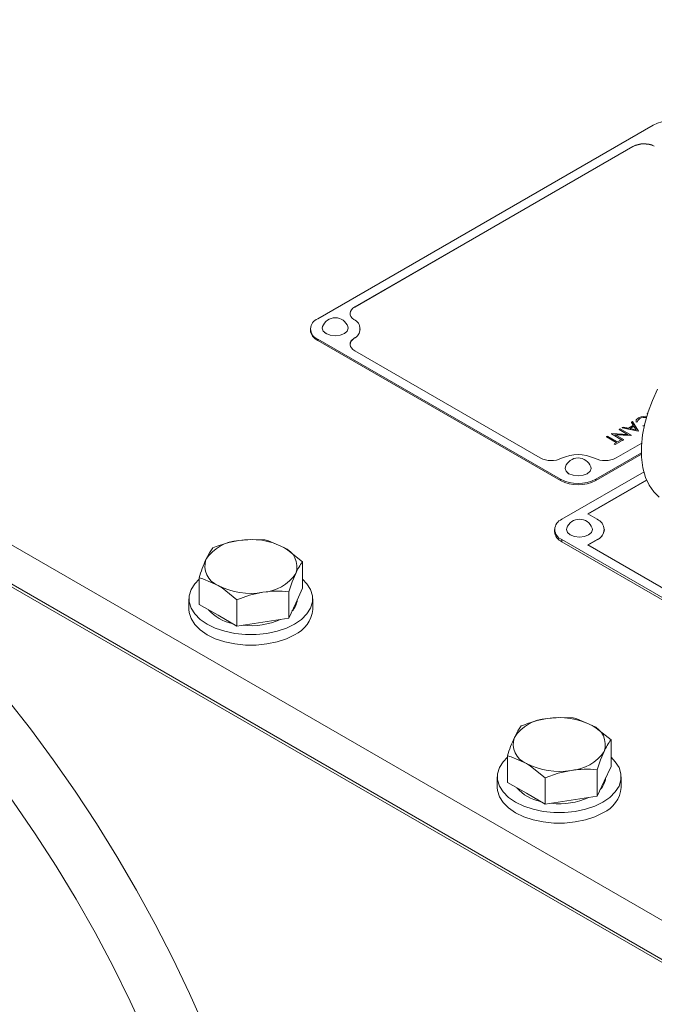
# Model space of a CAD drawing. Units: millimetres. Extents: x 11 to 1180, y 5 to 832.
# Drawn here: x 1012 to 1043, y 709 to 757 of the extents above; entities that cross this region are included whole.
import ezdxf

# ---------------------------------------------------------------- set-up
doc = ezdxf.new("R2010")
doc.units = ezdxf.units.MM

msp = doc.modelspace()

# ---------------------------------------------------------------- linework, layer by layer
at = {"color": 7, "linetype": 'Continuous', "lineweight": 15}
for p, q in [((957.82876, 762.62235), (1067.08435, 699.55044)), ((958.28297, 760.47189), (1067.08435, 697.66219)), ((1042.88432, 751.81093), (1026.63006, 742.42755)), ((1041.8994, 750.77577), (1028.42321, 742.99613)), ((1041.8994, 750.7654), (1028.42321, 742.98576)), ((1041.8994, 750.7654), (1041.8994, 750.77577)), ((1042.94114, 750.78482), (1042.94114, 750.79519)), ((1028.42321, 742.98576), (1028.42321, 742.99613)), ((1026.27668, 741.93505), (1026.27668, 741.87283)), ((1028.68968, 741.92468), (1028.68968, 741.93505)), ((1026.63006, 741.44255), (1038.39419, 734.65126)), ((1026.63006, 741.44255), (1026.63006, 741.38033)), ((1026.63006, 741.38033), (1038.39419, 734.58904)), ((1027.05843, 741.69025), (1026.96052, 741.76457)), ((1028.38957, 741.46498), (1028.38957, 741.47535)), ((1028.42321, 740.87396), (1037.40927, 735.68642)), ((1042.57607, 737.69259), (1042.49575, 737.70383)), ((1042.59419, 737.8535), (1042.59419, 737.84313)), ((1041.28169, 737.09581), (1041.23334, 737.06789)), ((1041.23334, 737.06789), (1041.65645, 736.82364)), ((1041.23334, 737.06789), (1041.23334, 737.05752)), ((1041.63676, 736.82463), (1041.23334, 737.05752)), ((1041.82051, 736.78475), (1041.28169, 737.09581)), ((1041.43097, 737.18198), (1041.3784, 737.15164)), ((1041.3784, 737.15164), (1042.1659, 736.98415)), ((1041.3784, 737.15164), (1041.3784, 737.14127)), ((1042.1659, 736.97378), (1041.3784, 737.14127)), ((1041.68332, 737.12827), (1041.43097, 737.18198)), ((1041.92758, 737.26928), (1041.68332, 737.12827)), ((1041.76406, 737.11107), (1041.95662, 737.22223)), ((1042.06487, 737.04708), (1041.76406, 737.11107)), ((1041.95662, 737.21186), (1041.77718, 737.10828)), ((1041.88959, 737.44674), (1041.83681, 737.41627)), ((1041.83681, 737.41627), (1041.92758, 737.26928)), ((1041.83681, 737.41627), (1041.83681, 737.4059)), ((1041.92286, 737.26655), (1041.83681, 737.4059)), ((1042.17281, 736.98813), (1041.88959, 737.44674)), ((1041.95662, 737.22223), (1042.06487, 737.04708)), ((1041.95662, 737.22223), (1041.95662, 737.21186)), ((1042.0575, 737.04865), (1041.95662, 737.21186)), ((1042.05786, 737.41898), (1042.05666, 737.47806)), ((1042.13223, 737.4249), (1042.05786, 737.41898)), ((1042.40854, 737.27576), (1042.39861, 737.23264)), ((1042.39861, 737.23264), (1042.39861, 737.22227)), ((1040.6738, 736.74488), (1040.62544, 736.71696)), ((1040.62544, 736.71696), (1041.109, 736.43781)), ((1040.62544, 736.71696), (1040.62544, 736.70659)), ((1041.10001, 736.43263), (1040.62544, 736.70659)), ((1041.15735, 736.46573), (1040.6738, 736.74488)), ((1040.87823, 736.86289), (1040.86722, 736.85654)), ((1040.86722, 736.85654), (1041.40603, 736.54548)), ((1040.86722, 736.85654), (1040.86722, 736.84617)), ((1041.40603, 736.53511), (1040.86722, 736.84617)), ((1041.65645, 736.82364), (1040.87823, 736.86289)), ((1041.03031, 736.81821), (1041.81036, 736.7789)), ((1041.45439, 736.5734), (1041.03031, 736.81821)), ((1041.81036, 736.76853), (1041.04999, 736.80685)), ((1041.40603, 736.54548), (1041.45439, 736.5734)), ((1041.45439, 736.56303), (1041.40603, 736.53511)), ((1041.45439, 736.5734), (1041.45439, 736.56303)), ((1041.81036, 736.7789), (1041.82051, 736.78475)), ((1041.81036, 736.7789), (1041.81036, 736.76853)), ((1041.82051, 736.77438), (1041.81036, 736.76853)), ((1041.82051, 736.78475), (1041.82051, 736.77438)), ((1042.1659, 736.98415), (1042.17281, 736.98813)), ((1042.1659, 736.98415), (1042.1659, 736.97378)), ((1042.17281, 736.97776), (1042.1659, 736.97378)), ((1042.17281, 736.98813), (1042.17281, 736.97776)), ((1041.109, 736.43781), (1040.99156, 736.37002)), ((1040.99156, 736.37002), (1041.04682, 736.33812)), ((1040.99156, 736.37002), (1040.99156, 736.35965)), ((1041.04682, 736.32775), (1040.99156, 736.35965)), ((1041.04682, 736.33812), (1041.33005, 736.50162)), ((1041.33005, 736.49125), (1041.04682, 736.32775)), ((1041.04682, 736.33812), (1041.04682, 736.32775)), ((1041.08537, 735.68642), (1042.33184, 736.40599)), ((1041.27479, 736.53352), (1041.15735, 736.46573)), ((1041.33005, 736.50162), (1041.27479, 736.53352)), ((1041.33005, 736.50162), (1041.33005, 736.49125)), ((1041.40603, 736.54548), (1041.40603, 736.53511)), ((1040.10044, 734.65126), (1042.31813, 735.9315)), ((1040.10044, 734.58904), (1042.31853, 735.86951)), ((1066.23935, 698.01016), (1002.26387, 734.94242)), ((1042.4433, 735.0084), (1038.46173, 732.70989)), ((1038.82292, 734.89876), (1038.72501, 734.97307)), ((1038.39419, 734.65126), (1038.39419, 734.58904)), ((1042.57634, 734.61863), (1039.71896, 732.9691)), ((1042.58016, 734.61047), (1039.72794, 732.96392)), ((1040.10044, 734.65126), (1040.10044, 734.58904)), ((1039.71896, 732.9691), (1040.16797, 732.70989)), ((1038.10835, 732.21739), (1038.10835, 732.11369)), ((1040.52135, 732.20702), (1040.52135, 732.21739)), ((1038.46172, 731.72489), (1046.5563, 727.05199)), ((1038.46172, 731.72489), (1038.46172, 731.62119)), ((1038.46172, 731.62119), (1046.49296, 726.98486)), ((1040.16797, 731.72489), (1039.71896, 731.46568)), ((1039.71896, 731.46568), (1046.9411, 727.29643)), ((1040.16797, 731.71452), (1039.72794, 731.4605)), ((1040.16797, 731.71452), (1040.16797, 731.72489)), ((1025.90177, 729.36616), (1025.90177, 730.65142)), ((1020.88267, 728.58978), (1020.88267, 729.87505)), ((1025.22933, 727.91742), (1025.22933, 729.20269)), ((1025.90177, 729.36616), (1025.56555, 728.64179)), ((1020.39222, 728.85549), (1020.39222, 728.34515)), ((1021.80123, 728.05951), (1020.88267, 728.58978)), ((1022.71979, 727.52924), (1022.71979, 728.81451)), ((1025.56555, 728.64179), (1025.22933, 727.91742)), ((1026.39222, 728.34515), (1026.39222, 728.85549)), ((1022.71979, 727.52924), (1021.80123, 728.05951)), ((1023.97456, 727.72333), (1022.71979, 727.52924)), ((1025.22933, 727.91742), (1023.97456, 727.72333)), ((1040.84293, 720.74081), (1040.84293, 722.02607)), ((1035.82383, 719.96443), (1035.82383, 721.2497)), ((1040.1705, 719.29207), (1040.1705, 720.57734)), ((1040.84293, 720.74081), (1040.50672, 720.01644)), ((1035.33338, 720.23014), (1035.33338, 719.7198)), ((1036.74239, 719.43416), (1035.82383, 719.96443)), ((1037.66095, 718.90389), (1037.66095, 720.18915)), ((1040.50672, 720.01644), (1040.1705, 719.29207)), ((1041.33338, 719.7198), (1041.33338, 720.23014)), ((1037.66095, 718.90389), (1036.74239, 719.43416)), ((1038.91573, 719.09798), (1037.66095, 718.90389)), ((1040.1705, 719.29207), (1038.91573, 719.09798))]:
    msp.add_line(p, q, dxfattribs=at)
at = {"color": 7, "linetype": 'Continuous', "lineweight": 15, "flags": 128}
for points in [[(1028.42321, 742.99613), (1028.33188, 742.93242), (1028.26283, 742.85996), (1028.21849, 742.78132), (1028.20042, 742.69928), (1028.20928, 742.61674), (1028.24474, 742.53661), (1028.30555, 742.46173), (1028.38957, 742.39475)], [(1026.8663, 742.04512), (1026.8522, 741.96857), (1026.90021, 741.82925), (1027.03691, 741.71115), (1027.2415, 741.63223), (1027.48283, 741.60452), (1027.72416, 741.63223), (1027.92875, 741.71115), (1028.06545, 741.82925), (1028.11346, 741.96857), (1028.09936, 742.04512)], [(1028.38957, 741.47535), (1028.30555, 741.40837), (1028.24474, 741.33349), (1028.20928, 741.25336), (1028.20042, 741.17082), (1028.21849, 741.08878), (1028.26283, 741.01014), (1028.33188, 740.93768), (1028.42321, 740.87396)], [(1043.09791, 739.0173), (1042.847, 738.47324), (1042.63978, 737.91636), (1042.47994, 737.35493), (1042.37088, 736.79658), (1042.31609, 736.24846), (1042.3195, 735.71743), (1042.38582, 735.21079), (1042.51969, 734.73942), (1042.69568, 734.36412), (1042.9182, 734.04485), (1043.18292, 733.78323)], [(1042.17929, 737.62993), (1042.06915, 737.52549), (1042.06475, 737.48802)], [(1042.23487, 737.58784), (1042.14544, 737.50297), (1042.13223, 737.4249)], [(1042.49575, 737.70383), (1042.304, 737.68264), (1042.17929, 737.62993)], [(1038.63079, 735.25362), (1038.61669, 735.17708), (1038.6647, 735.03776), (1038.8014, 734.91965), (1039.00599, 734.84073), (1039.24732, 734.81302), (1039.48865, 734.84073), (1039.69324, 734.91965), (1039.82994, 735.03776), (1039.87795, 735.17708), (1039.86385, 735.25362)], [(1038.69796, 732.28598), (1038.68387, 732.20943), (1038.73187, 732.07011), (1038.86857, 731.95201), (1039.07316, 731.87309), (1039.3145, 731.84538), (1039.55582, 731.87309), (1039.76041, 731.95201), (1039.89712, 732.07012), (1039.94512, 732.20943), (1039.93102, 732.28598)], [(1021.5551, 731.32378), (1021.39038, 731.08795), (1021.21889, 730.76351)], [(1024.06465, 731.71197), (1023.4499, 731.73593), (1022.80987, 731.68197)], [(1024.98321, 731.34579), (1024.24123, 731.66445), (1024.06465, 731.71197)], [(1025.90177, 730.65142), (1025.18828, 731.21863), (1024.98321, 731.34579)], [(1025.22933, 729.20269), (1025.39406, 729.67663), (1025.56555, 730.09115)], [(1020.88267, 729.80445), (1020.67329, 729.58741), (1020.49444, 729.30373), (1020.40363, 729.00643), (1020.40363, 728.70455), (1020.49444, 728.40725), (1020.67329, 728.12357), (1020.93476, 727.86213), (1021.2709, 727.63088), (1021.67149, 727.43683), (1022.12436, 727.28589), (1022.61576, 727.18264), (1023.13075, 727.13022), (1023.65369, 727.13022), (1024.16867, 727.18264), (1024.66007, 727.28589), (1025.11295, 727.43683), (1025.51354, 727.63088)], [(1020.88267, 729.87505), (1021.05925, 729.82753), (1021.80123, 729.50887)], [(1021.80123, 729.50887), (1022.0063, 729.38171), (1022.71979, 728.81451)], [(1025.51354, 727.63088), (1025.84967, 727.86213), (1026.11114, 728.12357), (1026.29, 728.40725), (1026.3808, 728.70455), (1026.3808, 729.00643), (1026.28999, 729.30373), (1026.11114, 729.58741), (1025.90177, 729.80445)], [(1006.73632, 729.33488), (1007.9827, 728.08048), (1009.20598, 726.77249), (1010.40347, 725.41379), (1011.57253, 724.00737), (1012.71058, 722.55633), (1013.81513, 721.06385), (1014.88373, 719.53323), (1015.91404, 717.96784), (1016.90378, 716.37112), (1017.85078, 714.74659), (1018.75295, 713.09783), (1019.60832, 711.42847), (1020.41498, 709.74217), (1021.17117, 708.04266), (1021.87522, 706.33368), (1022.52558, 704.61898), (1023.12083, 702.90235), (1023.65964, 701.18757), (1024.14083, 699.4784), (1024.56335, 697.77861), (1024.92626, 696.09196), (1025.22877, 694.42214), (1025.4702, 692.77283)], [(1022.71979, 728.81451), (1023.33454, 729.02865), (1023.97456, 729.17269)], [(1020.39222, 728.34515), (1020.40363, 728.19421), (1020.49444, 727.89691), (1020.67329, 727.61324), (1020.93476, 727.3518), (1021.2709, 727.12054), (1021.67149, 726.92649), (1022.12436, 726.77555), (1022.61576, 726.6723), (1023.13075, 726.61988), (1023.65369, 726.61988), (1024.16867, 726.6723), (1024.66007, 726.77555), (1025.11295, 726.92649), (1025.51354, 727.12054)], [(1022.69477, 692.50711), (1022.45342, 694.1469), (1022.14864, 695.80783), (1021.78116, 697.48591), (1021.35186, 699.1771), (1020.86179, 700.87733), (1020.31211, 702.5825), (1019.70416, 704.28852), (1019.03939, 705.99129), (1018.3194, 707.68669), (1017.54594, 709.37065), (1016.72085, 711.03913), (1015.84612, 712.6881), (1014.92387, 714.3136), (1013.9563, 715.91171), (1012.94575, 717.47859), (1011.89465, 719.01047), (1010.80552, 720.50367), (1009.681, 721.95458), (1008.52378, 723.35972), (1007.33664, 724.71571), (1006.12246, 726.01928), (1004.88414, 727.26729)], [(1039.00581, 723.08662), (1038.39107, 723.11058), (1037.75104, 723.05662)], [(1039.92437, 722.72044), (1039.1824, 723.03909), (1039.00581, 723.08662)], [(1036.49627, 722.69843), (1036.33155, 722.4626), (1036.16005, 722.13816)], [(1040.84293, 722.02607), (1040.12945, 722.59327), (1039.92437, 722.72044)], [(1040.1705, 720.57734), (1040.33522, 721.05128), (1040.50672, 721.4658)], [(1035.83256, 721.18674), (1035.61446, 720.96205), (1035.43561, 720.67838), (1035.3448, 720.38108), (1035.3448, 720.0792), (1035.43561, 719.7819), (1035.61446, 719.49822), (1035.87593, 719.23678), (1036.21206, 719.00553), (1036.61265, 718.81148), (1037.06553, 718.66054), (1037.55693, 718.55729), (1038.07192, 718.50487), (1038.59485, 718.50487), (1039.10984, 718.55729), (1039.60124, 718.66054), (1040.05411, 718.81148), (1040.4547, 719.00553)], [(1035.82383, 721.2497), (1036.00042, 721.20218), (1036.74239, 720.88352)], [(1036.74239, 720.88352), (1036.94747, 720.75636), (1037.66095, 720.18915)], [(1040.4547, 719.00553), (1040.79084, 719.23678), (1041.05231, 719.49822), (1041.23116, 719.7819), (1041.32197, 720.0792), (1041.32197, 720.38108), (1041.23116, 720.67838), (1041.05231, 720.96206), (1040.84293, 721.1791)], [(1037.66095, 720.18915), (1038.2757, 720.4033), (1038.91573, 720.54734)], [(1035.33338, 719.7198), (1035.3448, 719.56886), (1035.43561, 719.27156), (1035.61446, 718.98788), (1035.87593, 718.72645), (1036.21206, 718.49519), (1036.61265, 718.30114), (1037.06553, 718.1502), (1037.55693, 718.04695), (1038.07192, 717.99453), (1038.59485, 717.99453), (1039.10984, 718.04695), (1039.60124, 718.1502), (1040.05411, 718.30114), (1040.4547, 718.49519)]]:
    msp.add_lwpolyline(points, dxfattribs=at)
at = {"color": 7, "linetype": 'Continuous', "lineweight": 15}
for centre, radius, start, end in [((1043.73745, 750.16441), 1.85442, 62.609671, 117.390329), ((1042.44003, 749.72546), 1.18128, 64.899379, 117.236547), ((1042.44003, 749.71509), 1.18128, 64.899379, 117.236547), ((1028.56703, 742.64698), 0.36805, 113.001735, 175.677973), ((1026.81698, 741.93505), 0.52678, 110.783463, 249.216576), ((1027.48283, 741.81543), 0.65793, 20.433009, 159.566991), ((1028.17033, 741.93505), 0.5093, 295.497744, 64.502261), ((1026.88049, 741.93305), 0.6068, 185.694968, 245.625213), ((1028.11507, 741.972), 0.57656, 298.431161, 355.291805), ((1028.56064, 741.14626), 0.36173, 118.224214, 175.498946), ((1042.47381, 737.16203), 0.48827, 79.622881, 119.297625), ((1037.9499, 736.73673), 1.18128, 242.763373, 295.100814), ((1039.24732, 733.95345), 1.88954, 65.075215, 114.924784), ((1039.24732, 735.02393), 0.65793, 20.433009, 159.566991), ((1040.54474, 736.73674), 1.18129, 244.899294, 297.236488), ((1039.24732, 736.29779), 1.85442, 242.609656, 297.39028), ((1039.24732, 736.23557), 1.85442, 242.609656, 297.39028), ((1038.64864, 732.21739), 0.52677, 110.783039, 249.216847), ((1039.31449, 732.05629), 0.65793, 20.433009, 159.566991), ((1039.98105, 732.21739), 0.52678, 290.783303, 69.216582), ((1038.71215, 732.17391), 0.6068, 185.694953, 245.625265), ((1039.91754, 732.26724), 0.6068, 294.374692, 354.304864), ((1022.93289, 729.63167), 2.05399, 93.433425, 146.561199), ((1023.69246, 726.21325), 5.53948, 99.167756, 112.695923), ((1023.39604, 728.27822), 3.45385, 62.642823, 99.771129), ((1024.63287, 730.42071), 0.98919, 340.538971, 69.257949), ((1028.0801, 727.6592), 7.5308, 155.65596, 162.888146), ((1022.15156, 730.43395), 0.98919, 160.538917, 249.25793), ((1028.141, 728.92666), 2.82648, 142.394815, 155.66987), ((1023.85155, 731.22299), 2.05399, 273.433436, 326.561188), ((1023.3884, 732.57644), 3.45385, 242.642816, 279.771107), ((1024.72064, 724.22347), 5.00514, 84.166651, 98.572552), ((1024.69754, 728.90578), 0.94842, 316.424224, 353.779274), ((1022.87931, 729.68201), 2.053, 221.262557, 258.742819), ((1024.92888, 728.46758), 1.46845, 293.46237, 355.217502), ((1023.39981, 731.08786), 3.5339, 263.753265, 293.832808), ((1037.87405, 721.00632), 2.05399, 93.433425, 146.561199), ((1038.63358, 717.58806), 5.53931, 99.167546, 112.696133), ((1038.33721, 719.65288), 3.45384, 62.64277, 99.771211), ((1039.57404, 721.79537), 0.98919, 340.538812, 69.258107), ((1043.02058, 719.03409), 7.53008, 155.655434, 162.888309), ((1037.09272, 721.80859), 0.98918, 160.538703, 249.258071), ((1043.08287, 720.30088), 2.8273, 142.396749, 155.667936), ((1038.79272, 722.59764), 2.05399, 273.433436, 326.561188), ((1038.32956, 723.95108), 3.45384, 242.642744, 279.771179), ((1039.6618, 715.59812), 5.00514, 84.166651, 98.572552), ((1039.63871, 720.28043), 0.94842, 316.424224, 353.779274), ((1037.82047, 721.05664), 2.05298, 221.262411, 258.742965), ((1039.87005, 719.84223), 1.46845, 293.46237, 355.217502), ((1038.34098, 722.46251), 3.5339, 263.753265, 293.832808)]:
    msp.add_arc(centre, radius, start, end, dxfattribs=at)

doc.saveas('drawing.dxf')
